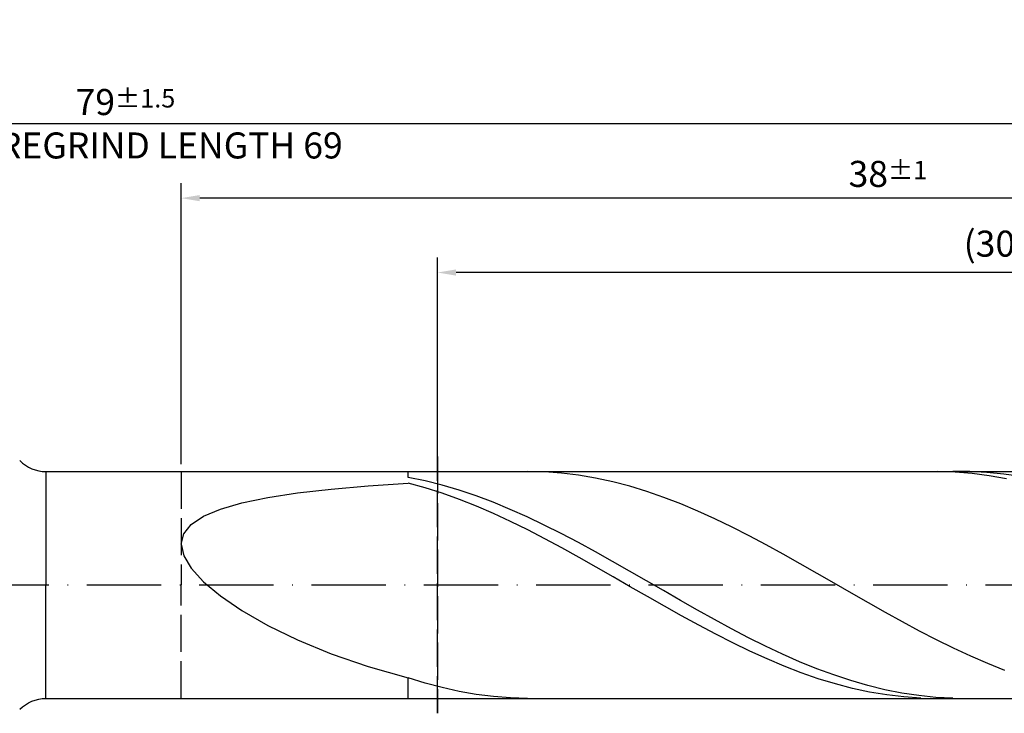
# Model space of a CAD drawing. Units: millimetres. Extents: x -122 to 472, y -196 to 225.
# Drawn here: x 183 to 316, y -17 to 76 of the extents above; entities that cross this region are included whole.
import ezdxf

# ---------------------------------------------------------------- set-up
doc = ezdxf.new("R2010")
doc.units = ezdxf.units.MM
doc.linetypes.add('GEN3', pattern=[6.25, 5, -1.25])
doc.linetypes.add('GEN7', pattern=[15, 10, -2.5, 0, -2.5])
doc.layers.get('DEFPOINTS').update_dxf_attribs({"linetype": 'CONTINUOUS'})
for name, color, linetype in [('AM_0', 7, 'CONTINUOUS'), ('AM_3', 6, 'GEN3'), ('AM_5', 3, 'CONTINUOUS'), ('AM_7', 4, 'GEN7')]:
    doc.layers.add(name, color=color, linetype=linetype)
doc.styles.get("Standard").update_dxf_attribs({"font": 'ISOCP.SHX'})
doc.dimstyles.get("Standard").update_dxf_attribs({"dimtxt": 3.5, "dimasz": 2.5, "dimexe": 2, "dimexo": 1, "dimgap": 1.5, "dimtad": 1, "dimdsep": 46, "dimtxsty": 'STANDARD', "dimcen": -2, "dimclrt": 2, "dimazin": 2, "dimtp": 0.1, "dimtm": 0.1, "dimtfac": 1, "dimtmove": 0, "dimatfit": 3, "dimfxl": 1, "dimarcsym": 0})

# ---------------------------------------------------------------- blocks, each defined once
blk = doc.blocks.new('*D48')
at = {"layer": 'AM_5', "color": 0, "lineweight": -2}
for p, q in [((205, 16.25), (205, 54)), ((395, 1), (395, 54)), ((392.5, 52), (207.5, 52))]:
    blk.add_line(p, q, dxfattribs=at)
at = {"layer": 'AM_5', "color": 0}
for points in [[(207.5, 52.42), (207.5, 51.58), (205, 52)], [(392.5, 51.58), (392.5, 52.42), (395, 52)]]:
    blk.add_solid(points, dxfattribs=at)
at = {"layer": 'DEFPOINTS', "color": 0}
for p in [(205, 52), (205, 15.25), (395, 0)]:
    blk.add_point(p, dxfattribs=at)
at = {"layer": 'AM_5', "color": 2, "insert": (300, 55.26), "char_height": 3.5, "attachment_point": 5}
blk.add_mtext('38{}{\\H0.71x;\\C3;%%p1}', dxfattribs=at)
blk = doc.blocks.new('*D50')
at = {"layer": 'AM_5', "color": 0, "lineweight": -2}
for p, q in [((0, 11.5), (0, 64)), ((395, 1), (395, 64)), ((392.5, 62), (2.5, 62))]:
    blk.add_line(p, q, dxfattribs=at)
at = {"layer": 'AM_5', "color": 0}
for points in [[(2.5, 62.42), (2.5, 61.58), (0, 62)], [(392.5, 61.58), (392.5, 62.42), (395, 62)]]:
    blk.add_solid(points, dxfattribs=at)
at = {"layer": 'DEFPOINTS', "color": 0}
for p in [(0, 62), (0, 10.5), (395, 0)]:
    blk.add_point(p, dxfattribs=at)
at = {"layer": 'AM_5', "color": 2, "insert": (197.5, 62), "char_height": 3.5, "attachment_point": 5}
blk.add_mtext('79{}{\\H0.71x;\\C3%%p1.5}\\P MIN. REGRIND LENGTH 69', dxfattribs=at)
blk = doc.blocks.new('*D51')
at = {"layer": 'AM_5', "color": 0, "lineweight": -2}
for p, q in [((239.45, 16.25), (239.45, 44)), ((389.45, 16.25), (389.45, 44)), ((386.95, 42), (241.95, 42))]:
    blk.add_line(p, q, dxfattribs=at)
at = {"layer": 'AM_5', "color": 0}
for points in [[(241.95, 42.42), (241.95, 41.58), (239.45, 42)], [(386.95, 41.58), (386.95, 42.42), (389.45, 42)]]:
    blk.add_solid(points, dxfattribs=at)
at = {"layer": 'DEFPOINTS', "color": 0}
for p in [(239.45, 42), (239.45, 15.25), (389.45, 15.25)]:
    blk.add_point(p, dxfattribs=at)
at = {"layer": 'AM_5', "color": 2, "insert": (314.45, 45.43), "char_height": 3.5, "attachment_point": 5}
blk.add_mtext('(30)', dxfattribs=at)

msp = doc.modelspace()

# ---------------------------------------------------------------- linework, layer by layer
at = {"layer": 'AM_0'}
for p, q in [((186.8211, 15.25), (389.4495, 15.25)), ((186.8211, 15.25), (186.8211, 0)), ((235.5, 14.4696), (235.5, 15.25)), ((253.8344, 15.2001), (251.5426, 15.2497)), ((256.1262, 15.0361), (253.8344, 15.2001)), ((258.418, 14.7589), (256.1262, 15.0361)), ((260.7098, 14.3708), (258.418, 14.7589)), ((306.7303, 15.2492), (304.4326, 15.2047)), ((309.0281, 15.1784), (306.7303, 15.2492)), ((311.0191, 15.2385), (308.7306, 15.2325)), ((311.3259, 14.9928), (309.0281, 15.1784)), ((313.3075, 15.1302), (311.0191, 15.2385)), ((313.6236, 14.6938), (311.3259, 14.9928)), ((315.596, 14.9084), (313.3075, 15.1302)), ((315.9214, 14.2837), (313.6236, 14.6938)), ((317.8845, 14.5747), (315.596, 14.9084)), ((225.1695, 12.8849), (230.1362, 13.3263)), ((230.1362, 13.3263), (235.5, 13.6998)), ((237.7885, 13.9985), (235.5, 14.4696)), ((237.7978, 13.0659), (235.5, 13.6998)), ((240.0769, 13.4225), (237.7885, 13.9985)), ((242.3654, 12.7458), (240.0769, 13.4225)), ((263.0016, 13.8745), (260.7098, 14.3708)), ((265.2934, 13.2738), (263.0016, 13.8745)), ((267.5852, 12.5733), (265.2934, 13.2738)), ((216.6362, 11.7519), (220.6533, 12.3643)), ((220.6533, 12.3643), (225.1695, 12.8849)), ((240.0955, 12.3333), (237.7978, 13.0659)), ((242.3933, 11.5074), (240.0955, 12.3333)), ((244.6538, 11.9735), (242.3654, 12.7458)), ((246.9423, 11.1114), (244.6538, 11.9735)), ((269.877, 11.7781), (267.5852, 12.5733)), ((210.2656, 10.201), (213.1611, 11.0351)), ((213.1611, 11.0351), (216.6362, 11.7519)), ((244.691, 10.5944), (242.3933, 11.5074)), ((246.9888, 9.6014), (244.691, 10.5944)), ((249.2307, 10.1659), (246.9423, 11.1114)), ((272.1688, 10.8944), (269.877, 11.7781)), ((274.4606, 9.9287), (272.1688, 10.8944)), ((207.9805, 9.2376), (210.2656, 10.201)), ((249.2865, 8.5357), (246.9888, 9.6014)), ((251.5192, 9.1441), (249.2307, 10.1659)), ((276.7524, 8.8883), (274.4606, 9.9287)), ((205.3336, 6.8846), (206.3306, 8.1346)), ((206.3306, 8.1346), (207.9805, 9.2376)), ((251.5843, 7.4055), (249.2865, 8.5357)), ((253.8077, 8.0537), (251.5192, 9.1441)), ((256.0961, 6.903), (253.8077, 8.0537)), ((279.0442, 7.781), (276.7524, 8.8883)), ((205, 5.4843), (205.3336, 6.8846)), ((253.882, 6.2192), (251.5843, 7.4055)), ((258.3846, 5.7004), (256.0961, 6.903)), ((281.336, 6.6152), (279.0442, 7.781)), ((205, 5.4843), (205.3336, 3.9357)), ((256.1798, 4.986), (253.882, 6.2192)), ((260.673, 4.4551), (258.3846, 5.7004)), ((283.6278, 5.3996), (281.336, 6.6152)), ((285.9196, 4.1434), (283.6278, 5.3996)), ((258.4775, 3.715), (256.1798, 4.986)), ((262.9615, 3.1764), (260.673, 4.4551)), ((288.2114, 2.856), (285.9196, 4.1434)), ((205.3336, 3.9357), (206.3306, 2.2475)), ((260.7753, 2.4159), (258.4775, 3.715)), ((265.2499, 1.8738), (262.9615, 3.1764)), ((290.5032, 1.5471), (288.2114, 2.856)), ((206.3306, 2.2475), (207.9805, 0.4364)), ((263.073, 1.0986), (260.7753, 2.4159)), ((267.5384, 0.5572), (265.2499, 1.8738)), ((292.795, 0.2266), (290.5032, 1.5471)), ((207.9805, 0.4364), (210.2656, -1.4722)), ((265.3708, -0.2271), (263.073, 1.0986)), ((269.8269, -0.7636), (267.5384, 0.5572)), ((295.0868, -1.0956), (292.795, 0.2266)), ((267.6685, -1.551), (265.3708, -0.2271)), ((272.1153, -2.0787), (269.8269, -0.7636)), ((297.3786, -2.4096), (295.0868, -1.0956)), ((210.2656, -1.4722), (213.1611, -3.4436)), ((269.9663, -2.8632), (267.6685, -1.551)), ((274.4038, -3.3781), (272.1153, -2.0787)), ((299.6704, -3.7054), (297.3786, -2.4096)), ((213.1611, -3.4436), (216.6362, -5.4341)), ((272.264, -4.1538), (269.9663, -2.8632)), ((276.6922, -4.6523), (274.4038, -3.3781)), ((301.9622, -4.9734), (299.6704, -3.7054)), ((274.5618, -5.4129), (272.264, -4.1538)), ((278.9807, -5.8915), (276.6922, -4.6523)), ((304.2539, -6.204), (301.9622, -4.9734)), ((216.6362, -5.4341), (220.6533, -7.392)), ((276.8596, -6.6311), (274.5618, -5.4129)), ((281.2691, -7.0866), (278.9807, -5.8915)), ((306.5457, -7.3878), (304.2539, -6.204)), ((220.6533, -7.392), (225.1695, -9.259)), ((279.1573, -7.7991), (276.8596, -6.6311)), ((281.4551, -8.9082), (279.1573, -7.7991)), ((283.5576, -8.2284), (281.2691, -7.0866)), ((308.8375, -8.5161), (306.5457, -7.3878)), ((225.1695, -9.259), (230.1362, -10.9731)), ((283.7528, -9.9499), (281.4551, -8.9082)), ((285.8461, -9.3086), (283.5576, -8.2284)), ((311.1293, -9.5804), (308.8375, -8.5161)), ((286.0506, -10.9164), (283.7528, -9.9499)), ((288.1345, -10.3189), (285.8461, -9.3086)), ((290.423, -11.2518), (288.1345, -10.3189)), ((313.4211, -10.5725), (311.1293, -9.5804)), ((315.7129, -11.4851), (313.4211, -10.5725)), ((230.1362, -10.9731), (235.5, -12.4717)), ((288.3483, -11.8002), (286.0506, -10.9164)), ((290.6461, -12.5949), (288.3483, -11.8002)), ((292.7114, -12.1003), (290.423, -11.2518)), ((237.7918, -13.1853), (235.5, -12.4717)), ((235.5, -15.25), (235.5, -12.4717)), ((240.0836, -13.7996), (237.7918, -13.1853)), ((292.9438, -13.2943), (290.6461, -12.5949)), ((294.9999, -12.8581), (292.7114, -12.1003)), ((297.2883, -13.5194), (294.9999, -12.8581)), ((242.3754, -14.3102), (240.0836, -13.7996)), ((244.6672, -14.7131), (242.3754, -14.3102)), ((295.2416, -13.8932), (292.9438, -13.2943)), ((297.5393, -14.387), (295.2416, -13.8932)), ((299.5768, -14.0792), (297.2883, -13.5194)), ((299.8371, -14.772), (297.5393, -14.387)), ((301.8653, -14.5335), (299.5768, -14.0792)), ((304.1537, -14.8787), (301.8653, -14.5335)), ((246.959, -15.0053), (244.6672, -14.7131)), ((249.2508, -15.1847), (246.959, -15.0053)), ((251.5426, -15.2497), (249.2508, -15.1847)), ((302.1348, -15.0452), (299.8371, -14.772)), ((304.4326, -15.2047), (302.1348, -15.0452)), ((306.4422, -15.1123), (304.1537, -14.8787)), ((308.7306, -15.2325), (306.4422, -15.1123))]:
    msp.add_line(p, q, dxfattribs=at)
at = {"layer": 'AM_0', "extrusion": (0, 0, -1)}
for q in [(186.8211, 0), (389.4495, -15.25)]:
    msp.add_line((186.8211, -15.25), q, dxfattribs=at)
at = {"layer": 'AM_0'}
msp.add_arc((186.8211, 20.25), 5, 225, 270, dxfattribs=at)
at = {"layer": 'AM_0', "extrusion": (0, 0, -1)}
msp.add_arc((-186.8211, -20.25), 5, 45, 90, dxfattribs=at)
at = {"layer": 'AM_3'}
for p, q in [((239.4495, 17.25), (239.4495, -17.25)), ((205, 15.25), (205, 0))]:
    msp.add_line(p, q, dxfattribs=at)
at = {"layer": 'AM_3', "extrusion": (0, 0, -1)}
for p, q in [((239.4495, -17.25), (239.4495, 17.25)), ((205, -15.25), (205, 0))]:
    msp.add_line(p, q, dxfattribs=at)
at = {"layer": 'AM_7'}
msp.add_line((-4, 0), (399, 0), dxfattribs=at)

# ---------------------------------------------------------------- dimensions: what is measured, and where the dimension line sits
at = {"layer": 'AM_5'}
for base, p1, p2, text, picture, middle in [((0, 62), (395, 0), (0, 10.5), '<>{}{\\H0.71x;\\C3%%p1.5}\\X MIN. REGRIND LENGTH 69', '*D50', (197.5, 62)), ((205, 52), (395, 0), (205, 15.25), '<>{}{\\H0.71x;\\C3;%%p1}', '*D48', (300, 52)), ((239.4495, 42), (389.4495, 15.25), (239.4495, 15.25), '(30)', '*D51', (314.4495, 42))]:
    dim = msp.add_linear_dim(base=base, p1=p1, p2=p2, text=text, dimstyle='STANDARD', override={"dimdec": 3, "dimlfac": 0.2, "dimtp": 0.01}, dxfattribs=at)
    dim.commit()
    dim.dimension.update_dxf_attribs({"geometry": picture, "text_midpoint": middle, "dimtype": 160})

doc.saveas('drawing.dxf')
